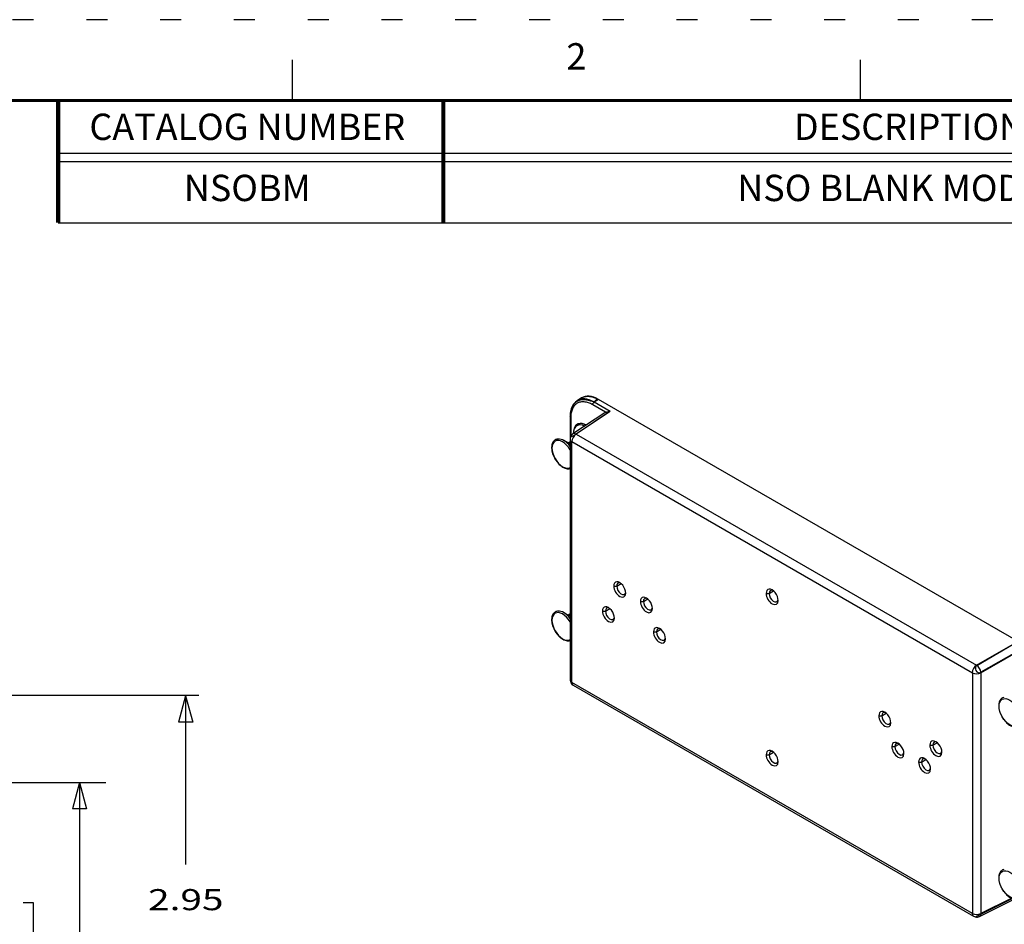
# Model space of a CAD drawing. Extents: x 2.4 to 19.3, y 0.3 to 11.3.
# Drawn here: x 12.3 to 16.9, y 7 to 11.3 of the extents above; entities that cross this region are included whole.
import ezdxf
from ezdxf.enums import TextEntityAlignment as Align

# ---------------------------------------------------------------- set-up
doc = ezdxf.new("R2010")
doc.units = 0
doc.header["$MEASUREMENT"] = 0
doc.linetypes.add('DOT', pattern=[0.25, 0, -0.25])
doc.layers.add('61', color=7, linetype='Continuous', true_color=0xffffff)
doc.layers.add('TITLE_BLOCK', color=3, linetype='Continuous')
doc.layers.add('TITLE_BLOCK_TEXT', color=2, linetype='Continuous')
doc.styles.add('ARIAL', font='ARIAL.TTF')
doc.styles.add('blockfont', font='txt.shx', dxfattribs={"bigfont": 'bigfont'})
doc.styles.add('ROMANS', font='romans.shx')

# ---------------------------------------------------------------- blocks, each defined once
blk = doc.blocks.new('format_b_size')
at = {"layer": 'TITLE_BLOCK'}
for p, q in [((11.1645, 10.5536), (11.1645, 10.7468)), ((13.8591, 10.5536), (13.8591, 10.7468))]:
    blk.add_line(p, q, dxfattribs=at)
at = {"layer": 'TITLE_BLOCK', "color": 124, "linetype": 'DOT'}
blk.add_lwpolyline([(16.937, 10.937), (0, 10.937), (0, 0), (16.937, 0)], close=True, dxfattribs=at)
at = {"layer": 'TITLE_BLOCK', "const_width": 0.0155}
blk.add_lwpolyline([(16.5536, 10.5536), (0.3864, 10.5536)], dxfattribs=at)
at = {"layer": 'TITLE_BLOCK', "color": 124, "style": 'ROMANS'}
blk.add_text('2', height=0.125, dxfattribs=at).set_placement((12.5118, 10.7468), align=Align.MIDDLE)
at = {"layer": 'TITLE_BLOCK_TEXT', "style": 'ROMANS', "width": 0.8}
for height, p in [(0.125, (11.1928, 2.2638)), (0.1, (1.968, 0.842)), (0.125, (11.1928, 0.8633)), (0.125, (11.1928, 0.5127))]:
    blk.add_attdef('?', text='', height=height, dxfattribs=at).set_placement(p, align=Align.MIDDLE_CENTER)
at = {"layer": 'TITLE_BLOCK_TEXT'}
for height, style, p in [(0.1, 'ROMANS', (11.1949, 1.9129)), (0.1, 'ROMANS', (11.1949, 1.7584)), (0.1, 'ROMANS', (11.1949, 1.5864)), (0.1, 'ARIAL', (14.4286, 1.5625)), (0.1, 'ARIAL', (14.4286, 1.4006)), (0.1, 'ARIAL', (14.4286, 1.2387)), (0.25, 'ARIAL', (14.32, 0.8271)), (0.1, 'ROMANS', (0.6399, 0.842)), (0.1, 'ROMANS', (1.2074, 0.842)), (0.1, 'ROMANS', (4.2683, 0.842)), (0.1, 'ROMANS', (6.4599, 0.842)), (0.1, 'ROMANS', (7.136, 0.842)), (0.3, 'ARIAL', (16.2276, 0.7124)), (0.15, 'ARIAL', (13.4987, 0.5011)), (0.15, 'ARIAL', (15.4838, 0.5011))]:
    blk.add_attdef('?', text='', height=height, dxfattribs=dict(at, style=style)).set_placement(p, align=Align.MIDDLE_CENTER)

msp = doc.modelspace()

# ---------------------------------------------------------------- linework, layer by layer
at = {"color": 27}
for p, q in [((13.0652, 8.0527), (13.0317, 7.9277)), ((13.0652, 8.0527), (13.0986, 7.9277)), ((13.0986, 7.9277), (13.0317, 7.9277)), ((12.5616, 7.6404), (12.5281, 7.5154)), ((12.5616, 7.6404), (12.5951, 7.5154)), ((12.5951, 7.5154), (12.5281, 7.5154))]:
    msp.add_line(p, q, dxfattribs=at)
at = {"layer": '61', "color": 252}
for p, q in [((14.9436, 9.4659), (14.9227, 9.4527)), ((14.9432, 9.4657), (14.9429, 9.4655)), ((15.0236, 9.4588), (15.0032, 9.4453)), ((15.0798, 9.401), (15.0032, 9.4453)), ((15.0233, 9.4589), (15.0236, 9.4591)), ((17.09, 8.2661), (15.0236, 9.4591)), ((17.0893, 8.2661), (15.0236, 9.4588)), ((14.8974, 9.4216), (14.8951, 9.4143)), ((15.058, 9.3981), (14.9025, 9.2953)), ((15.0783, 9.4012), (14.9172, 9.2947)), ((15.0798, 9.401), (14.9181, 9.2942)), ((15.0578, 9.398), (14.9965, 9.4334)), ((14.8921, 9.3731), (14.8892, 9.3772)), ((14.8892, 9.3772), (14.8892, 9.258)), ((14.8921, 9.3731), (14.8921, 9.2832)), ((14.8893, 9.2705), (14.8893, 8.1285)), ((14.898, 8.1164), (14.898, 9.2585)), ((14.898, 9.2585), (16.7974, 8.1619)), ((14.9181, 9.2942), (16.8175, 8.1976)), ((14.8892, 9.1311), (14.8892, 8.4416)), ((15.096, 8.5731), (15.1101, 8.5731)), ((15.1101, 8.5731), (15.131, 8.585)), ((15.8332, 8.5381), (15.8541, 8.55)), ((15.2367, 8.5), (15.2577, 8.5119)), ((15.8191, 8.5381), (15.8332, 8.5381)), ((15.0565, 8.4546), (15.0774, 8.4665)), ((15.2227, 8.5), (15.2367, 8.5)), ((15.0424, 8.4546), (15.0565, 8.4546)), ((15.2987, 8.3557), (15.3196, 8.3676)), ((15.2846, 8.3557), (15.2987, 8.3557)), ((16.8175, 8.1976), (16.9909, 8.2977)), ((16.8184, 8.197), (16.9913, 8.2968)), ((17.0047, 8.2601), (16.8382, 8.164)), ((16.8384, 8.1615), (17.0048, 8.2575)), ((16.7974, 8.1619), (16.7974, 7.0198)), ((16.8384, 8.1615), (16.8384, 7.0194)), ((16.7974, 7.0198), (14.898, 8.1164)), ((14.9041, 8.1029), (16.8035, 7.0063)), ((16.3536, 7.9579), (16.3677, 7.9579)), ((16.3677, 7.9579), (16.3886, 7.9698)), ((16.4156, 7.8113), (16.4296, 7.8113)), ((16.4296, 7.8113), (16.4506, 7.8231)), ((16.5958, 7.8181), (16.6099, 7.8181)), ((16.6099, 7.8181), (16.6308, 7.83)), ((15.8191, 7.7731), (15.8332, 7.7731)), ((15.8332, 7.7731), (15.8541, 7.785)), ((16.5422, 7.7381), (16.5563, 7.7381)), ((16.5563, 7.7381), (16.5772, 7.75)), ((16.8315, 7.0053), (16.9985, 7.0887)), ((16.8382, 7.0169), (16.987, 7.0912)), ((16.9843, 7.0923), (16.8384, 7.0194))]:
    msp.add_line(p, q, dxfattribs=at)
at = {"layer": '61', "color": 51}
for p, q in [((14.9334, 9.3413), (14.9214, 9.3343)), ((14.8891, 9.2465), (14.8598, 9.2634)), ((14.8893, 9.2581), (14.8792, 9.2522)), ((14.8891, 8.43), (14.8598, 8.4469)), ((14.8893, 8.4416), (14.8792, 8.4357))]:
    msp.add_line(p, q, dxfattribs=at)
at = {"layer": '61', "color": 152}
for p, q in [((10.0995, 8.0554), (13.1271, 8.0554)), ((10.4222, 7.6404), (12.6866, 7.6404))]:
    msp.add_line(p, q, dxfattribs=at)
at = {"layer": '61', "color": 27}
for p, q in [((13.0652, 8.0527), (13.0652, 7.2514)), ((12.5616, 7.6404), (12.5616, 6.6555))]:
    msp.add_line(p, q, dxfattribs=at)
at = {"layer": '61', "color": 23}
for p, q in [((12.3437, 7.07), (12.2937, 7.07)), ((12.3437, 6.8825), (12.3437, 7.07))]:
    msp.add_line(p, q, dxfattribs=at)
at = {"layer": '61', "color": 252}
for centre, radius, start, end in [((14.9189, 9.2705), 0.0295, 161.47, 180), ((14.9185, 9.2711), 0.029, 123.4613, 162.3746), ((14.9189, 8.1285), 0.0295, 180, 240), ((16.8182, 7.0319), 0.0295, 240, 256.484), ((16.8186, 7.0312), 0.029, 255.5817, 296.5387)]:
    msp.add_arc(centre, radius, start, end, dxfattribs=at)
for centre, major_axis, ratio, start_param, end_param in [((15.0026, 9.3188), (0.078, -0.1351), 0.57735, 2.364268, 3.171938), ((15.0236, 9.3309), (-0.0785, 0.136), 0.57735, 5.497787, 6.307871), ((15.0237, 9.33), (-0.0788, 0.1365), 0.576648, 5.498396, 5.546547), ((14.968, 9.2642), (0.0443, -0.0767), 0.57735, 2.38251, 3.708661), ((14.9683, 9.2644), (-0.0437, 0.0758), 0.57735, 5.536669, 6.283185), ((14.9185, 9.2711), (0.016, -0.0242), 0.576647, 2.351079, 3.141586), ((14.9683, 9.2644), (-0.0443, 0.0767), 0.57735, 0.000008, 0.531472), ((14.9683, 9.2644), (-0.0437, 0.0758), 0.57735, 0, 0.414788), ((14.9735, 9.2674), (-0.0437, 0.0758), 0.57735, 0.059593, 0.288832), ((14.9189, 9.2705), (-0.0295, 0), 0.57735, 0.000008, 0.785398), ((14.9074, 9.2897), (0.0165, 0.0099), 0.047052, 3.086713, 5.316804), ((14.9189, 9.2705), (0.0148, 0.0256), 0.57735, 0.820305, 2.356194), ((14.9189, 9.2705), (-0.0163, 0.0246), 0.576647, 5.463532, 5.50842), ((15.1245, 8.5566), (0.0202, -0.0349), 0.57735, 0.785398, 3.926991), ((15.1245, 8.5566), (0.0202, -0.0349), 0.57735, 3.926991, 7.068583), ((15.1316, 8.5607), (0.0152, -0.0263), 0.57735, 2.508372, 3.926991), ((15.1316, 8.5607), (0.0152, -0.0263), 0.57735, 3.926991, 6.916376), ((15.8477, 8.5217), (0.0202, -0.0349), 0.57735, 0.785398, 3.926991), ((15.8547, 8.5257), (0.0152, -0.0263), 0.57735, 2.508372, 3.926991), ((15.2512, 8.4835), (0.0202, -0.0349), 0.57735, 0.785398, 3.926991), ((15.2582, 8.4876), (0.0152, -0.0263), 0.57735, 2.508372, 3.926991), ((15.8477, 8.5217), (0.0202, -0.0349), 0.57735, 3.926991, 7.068583), ((15.8547, 8.5257), (0.0152, -0.0263), 0.57735, 3.926991, 6.916376), ((15.071, 8.4381), (0.0202, -0.0349), 0.57735, 0.785398, 3.926991), ((15.078, 8.4421), (0.0152, -0.0263), 0.57735, 2.508372, 3.926991), ((15.2512, 8.4835), (0.0202, -0.0349), 0.57735, 3.926991, 7.068583), ((15.2582, 8.4876), (0.0152, -0.0263), 0.57735, 3.926991, 6.916376), ((15.071, 8.4381), (0.0202, -0.0349), 0.57735, 3.926991, 7.068583), ((15.078, 8.4421), (0.0152, -0.0263), 0.57735, 3.926991, 6.916376), ((15.3132, 8.3392), (0.0202, -0.0349), 0.57735, 0.785398, 3.926991), ((15.3202, 8.3433), (0.0152, -0.0263), 0.57735, 2.508372, 3.926991), ((15.3132, 8.3392), (0.0202, -0.0349), 0.57735, 3.926991, 7.068583), ((15.3202, 8.3433), (0.0152, -0.0263), 0.57735, 3.926991, 6.916376), ((16.8182, 8.1739), (0.0148, 0.0256), 0.57735, 0.820305, 2.356194), ((16.8285, 8.1806), (0.0105, -0.0161), 0.838216, 3.107042, 6.22544), ((16.8182, 8.1739), (-0.0148, 0.0256), 0.536374, 5.45229, 5.497178), ((16.8186, 8.1741), (-0.0145, 0.0251), 0.536374, 4.016365, 5.468038), ((14.9189, 8.1285), (-0.0295, 0), 0.57735, 0.000008, 0.785398), ((16.8182, 8.1739), (0.0295, 0), 0.57735, 3.926991, 5.462881), ((16.8182, 8.1739), (-0.0148, 0.0256), 0.536374, 3.9276, 4.032113), ((14.9189, 8.1285), (-0.0148, -0.0256), 0.57735, 5.497787, 6.283178), ((16.3822, 7.9414), (0.0202, -0.0349), 0.57735, 0.785398, 3.926991), ((16.3822, 7.9414), (0.0202, -0.0349), 0.57735, 3.926991, 7.068583), ((16.3892, 7.9455), (0.0152, -0.0263), 0.57735, 2.508372, 3.926991), ((16.3892, 7.9455), (0.0152, -0.0263), 0.57735, 3.926991, 6.916376), ((16.4441, 7.7948), (0.0202, -0.0349), 0.57735, 0.785398, 3.926991), ((16.4441, 7.7948), (0.0202, -0.0349), 0.57735, 3.926991, 7.068583), ((16.4511, 7.7988), (0.0152, -0.0263), 0.57735, 2.508372, 3.926991), ((16.4511, 7.7988), (0.0152, -0.0263), 0.57735, 3.926991, 6.916376), ((16.6244, 7.8016), (0.0202, -0.0349), 0.57735, 0.785398, 3.926991), ((16.6244, 7.8016), (0.0202, -0.0349), 0.57735, 3.926991, 7.068583), ((16.6314, 7.8057), (0.0152, -0.0263), 0.57735, 2.508372, 3.926991), ((16.6314, 7.8057), (0.0152, -0.0263), 0.57735, 3.926991, 6.916376), ((15.8477, 7.7566), (0.0202, -0.0349), 0.57735, 0.785398, 3.926991), ((15.8477, 7.7566), (0.0202, -0.0349), 0.57735, 3.926991, 7.068583), ((15.8547, 7.7607), (0.0152, -0.0263), 0.57735, 2.508372, 3.926991), ((15.8547, 7.7607), (0.0152, -0.0263), 0.57735, 3.926991, 6.916376), ((16.5708, 7.7217), (0.0202, -0.0349), 0.57735, 0.785398, 3.926991), ((16.5778, 7.7257), (0.0152, -0.0263), 0.57735, 2.508372, 3.926991), ((16.5708, 7.7217), (0.0202, -0.0349), 0.57735, 3.926991, 7.068583), ((16.5778, 7.7257), (0.0152, -0.0263), 0.57735, 3.926991, 6.916376), ((16.8182, 7.0319), (0.0295, 0), 0.57735, 3.926991, 5.462881), ((16.8182, 7.0319), (-0.0148, -0.0256), 0.57735, 5.497787, 6.283178), ((16.8285, 7.0119), (-0.0171, -0.0088), 0.001622, 0.005075, 2.173835), ((16.8186, 7.0312), (0.013, -0.0259), 0.576647, 0.00002, 0.730888), ((16.8182, 7.0319), (-0.0132, 0.0264), 0.576647, 3.856733, 3.961246)]:
    msp.add_ellipse(centre, major_axis=major_axis, ratio=ratio, start_param=start_param, end_param=end_param, dxfattribs=at)
at = {"layer": '61', "color": 51}
for centre, major_axis, start_param, end_param in [((14.9634, 9.2616), (-0.042, 0.0727), 0, 0.779308), ((14.9634, 9.2616), (-0.042, 0.0727), 5.573585, 6.283185), ((14.8538, 9.1983), (0.036, -0.0623), 1.581589, 6.272277), ((14.8598, 9.2018), (-0.0377, 0.0654), 4.911296, 6.032936), ((14.8538, 8.3818), (0.036, -0.0623), 1.581533, 6.272229), ((14.8598, 8.3853), (-0.0377, 0.0654), 4.911323, 6.064881)]:
    msp.add_ellipse(centre, major_axis=major_axis, ratio=0.57735, start_param=start_param, end_param=end_param, dxfattribs=at)
for centre in [(16.9751, 7.9736), (16.9751, 7.1571)]:
    msp.add_ellipse(centre, major_axis=(0.036, -0.0623), ratio=0.57735, dxfattribs=at)
at = {"layer": '61', "color": 252}
for points, degree in [([(14.9965, 9.4334), (14.9896, 9.4374), (14.9761, 9.4436), (14.9563, 9.4481), (14.9381, 9.4474), (14.9222, 9.4415), (14.9091, 9.4307), (14.8994, 9.4153), (14.8935, 9.3959), (14.8921, 9.3811), (14.8921, 9.3731)], 3), ([(14.9997, 9.4472), (14.9997, 9.4472), (14.9996, 9.4473), (14.9996, 9.4473)], 3), ([(15.0032, 9.4453), (15.002, 9.4459), (15.0009, 9.4466), (14.9997, 9.4472)], 3), ([(15.0017, 9.4466), (15.0098, 9.4525), (15.0182, 9.4617)], 2), ([(14.8959, 9.4154), (14.8885, 9.3993), (14.8892, 9.3772)], 2), ([(15.0578, 9.398), (15.0649, 9.4008), (15.0783, 9.4012)], 2), ([(15.0798, 9.401), (15.0793, 9.4011), (15.0788, 9.4012), (15.0783, 9.4012)], 3), ([(14.9172, 9.2947), (14.9172, 9.2947), (14.9172, 9.2947), (14.9172, 9.2947)], 3), ([(16.8184, 8.197), (16.8184, 8.197), (16.8184, 8.197), (16.8184, 8.197)], 3), ([(16.8382, 8.164), (16.8382, 8.164), (16.8382, 8.164), (16.8382, 8.164)], 3), ([(16.8382, 7.0169), (16.8382, 7.0169), (16.8382, 7.0169), (16.8382, 7.0169)], 3)]:
    msp.add_open_spline(points, degree=degree, dxfattribs=at)
for points, degree, knots in [([(14.9997, 9.4472), (14.9681, 9.4599), (14.9409, 9.4596), (14.9089, 9.4411), (14.8994, 9.4296), (14.8947, 9.4148)], 3, [0, 0, 0, 0, 0.614819, 0.614819, 1, 1, 1, 1]), ([(14.9224, 9.4522), (14.91, 9.4424), (14.9029, 9.4328), (14.8994, 9.4263), (14.8976, 9.4221)], 3, [0, 0, 0, 0, 0.7454, 1, 1, 1, 1]), ([(14.94, 9.4635), (14.9439, 9.466), (14.9479, 9.4683), (14.9595, 9.475), (14.9975, 9.4725), (15.0182, 9.4617)], 2, [0, 0, 0, 0.03183, 0.03183, 0.515915, 1, 1, 1]), ([(14.9996, 9.4473), (14.9999, 9.4471), (15.0003, 9.447), (15.0008, 9.4468), (15.001, 9.4468), (15.0012, 9.4467), (15.0013, 9.4467), (15.0015, 9.4466), (15.0015, 9.4466), (15.0016, 9.4466), (15.0017, 9.4466), (15.0017, 9.4466)], 3, [0, 0, 0, 0, 0.5, 0.5, 0.75, 0.75, 0.875, 0.875, 0.9375, 0.9375, 1, 1, 1, 1])]:
    msp.add_open_spline(points, degree=degree, knots=knots, dxfattribs=at)
msp.add_rational_spline([(14.9965, 9.4334), (14.9962, 9.438), (14.9992, 9.4428), (15.0032, 9.4453)], [1.16320690587, 0.945586810259, 0.945597698589, 1.16323957086], degree=3, dxfattribs=at)
at = {"layer": '61', "color": 51}
for points, knots in [([(14.8309, 9.2705), (14.8264, 9.2699), (14.8219, 9.2689), (14.8177, 9.2669), (14.811, 9.2611), (14.8059, 9.2533), (14.8026, 9.2439), (14.8012, 9.2329), (14.8016, 9.2207), (14.8041, 9.2078), (14.8083, 9.1946), (14.8137, 9.1825), (14.8179, 9.1756), (14.8204, 9.1717)], [0, 0, 0, 0, 0.047364, 0.143483, 0.23738, 0.331062, 0.426588, 0.524488, 0.623758, 0.723309, 0.8227, 0.921929, 1, 1, 1, 1]), ([(14.8202, 9.1721), (14.8302, 9.1581), (14.8396, 9.1482), (14.8498, 9.1401), (14.8602, 9.1341), (14.8707, 9.1304), (14.8804, 9.1291), (14.885, 9.1299), (14.8894, 9.131)], [0, 0, 0, 0, 0.309768, 0.450338, 0.591514, 0.733264, 0.874569, 1, 1, 1, 1]), ([(14.8298, 8.4539), (14.8253, 8.4532), (14.8208, 8.4521), (14.8143, 8.4478), (14.8083, 8.441), (14.8041, 8.4324), (14.8017, 8.4222), (14.8012, 8.4106), (14.8026, 8.398), (14.8059, 8.3849), (14.8105, 8.3729), (14.8141, 8.366), (14.8164, 8.362)], [0, 0, 0, 0, 0.082885, 0.185198, 0.286237, 0.388087, 0.492503, 0.599052, 0.70647, 0.813841, 0.921015, 1, 1, 1, 1]), ([(14.8157, 8.3634), (14.8178, 8.3593), (14.8199, 8.3552), (14.8256, 8.3472), (14.8346, 8.3365), (14.8445, 8.3275), (14.8548, 8.3204), (14.8654, 8.3155), (14.8758, 8.3129), (14.8804, 8.313), (14.885, 8.3131), (14.8894, 8.3145)], [0, 0, 0, 0, 0.033903, 0.163234, 0.292709, 0.422494, 0.552771, 0.683632, 0.814733, 0.944561, 1, 1, 1, 1]), ([(16.9473, 8.0448), (16.9429, 8.0434), (16.9387, 8.0416), (16.935, 8.0389), (16.9314, 8.0359), (16.9263, 8.0264), (16.9234, 8.0166), (16.9224, 8.0053), (16.9234, 7.9929), (16.9262, 7.9801), (16.9292, 7.9716), (16.931, 7.9674)], [0, 0, 0, 0, 0.040512, 0.159273, 0.275901, 0.392829, 0.512462, 0.634851, 0.758584, 0.882441, 1, 1, 1, 1]), ([(16.9407, 7.9485), (16.9499, 7.9353), (16.9591, 7.9251), (16.9692, 7.9167), (16.9796, 7.9103), (16.9901, 7.9061), (17.0004, 7.9045), (17.0099, 7.9055), (17.0183, 7.9092), (17.025, 7.9151), (17.0301, 7.9229), (17.0334, 7.9324), (17.0346, 7.9431), (17.0347, 7.9477), (17.0342, 7.9523), (17.0337, 7.9569)], [0, 0, 0, 0, 0.163355, 0.240358, 0.317681, 0.395338, 0.472913, 0.54933, 0.623546, 0.696087, 0.768503, 0.842378, 0.918078, 0.99481, 1, 1, 1, 1]), ([(16.9473, 7.2283), (16.9429, 7.2269), (16.9387, 7.2251), (16.935, 7.2224), (16.9314, 7.2194), (16.9263, 7.2099), (16.9234, 7.2001), (16.9224, 7.1888), (16.9234, 7.1764), (16.9262, 7.1636), (16.9292, 7.1551), (16.931, 7.1509)], [0, 0, 0, 0, 0.040512, 0.159273, 0.275901, 0.392829, 0.512462, 0.634851, 0.758584, 0.882441, 1, 1, 1, 1]), ([(16.9407, 7.132), (16.9499, 7.1188), (16.9591, 7.1086), (16.9692, 7.1002), (16.9796, 7.0938), (16.9901, 7.0896), (17.0004, 7.088), (17.0099, 7.089), (17.0183, 7.0927), (17.025, 7.0986), (17.0301, 7.1064), (17.0334, 7.1159), (17.0346, 7.1266), (17.0347, 7.1312), (17.0342, 7.1358), (17.0337, 7.1404)], [0, 0, 0, 0, 0.163355, 0.240358, 0.317681, 0.395338, 0.472913, 0.54933, 0.623546, 0.696087, 0.768503, 0.842378, 0.918078, 0.99481, 1, 1, 1, 1])]:
    msp.add_open_spline(points, degree=3, knots=knots, dxfattribs=at)
for points in [[(16.9314, 7.9661), (16.9353, 7.957), (16.9407, 7.9485)], [(16.9314, 7.1496), (16.9353, 7.1405), (16.9407, 7.132)]]:
    msp.add_open_spline(points, degree=2, dxfattribs=at)
at = {"layer": 'TITLE_BLOCK'}
for p, q in [((12.4608, 10.6274), (18.9608, 10.6274)), ((12.4608, 10.5874), (18.9608, 10.5874)), ((12.4607, 10.2974), (18.9607, 10.2974))]:
    msp.add_line(p, q, dxfattribs=at)
at = {"layer": 'TITLE_BLOCK', "const_width": 0.02}
for points in [[(12.4607, 10.8774), (12.4607, 10.5874)], [(12.4607, 10.5874), (12.4607, 10.2974)]]:
    msp.add_lwpolyline(points, dxfattribs=at)
at = {"layer": 'TITLE_BLOCK', "lineweight": 0, "const_width": 0.02}
for points in [[(14.2877, 10.8774), (14.2877, 10.5874)], [(14.2877, 10.5874), (14.2877, 10.2974)]]:
    msp.add_lwpolyline(points, dxfattribs=at)

# ---------------------------------------------------------------- block references
at = {"linetype": 'Continuous', "lineweight": 0}
msp.add_blockref('format_b_size', (2.4072, 0.3237), dxfattribs=at)

# ---------------------------------------------------------------- texts
at = {"layer": '61', "color": 23, "style": 'blockfont', "width": 1.35}
msp.add_text('2.95', height=0.1, dxfattribs=at).set_placement((12.887, 7.0352))
at = {"layer": 'TITLE_BLOCK_TEXT', "lineweight": 0, "style": 'ROMANS'}
for s, p in [('CATALOG NUMBER', (13.3578, 10.7524)), ('NSOBM', (13.3578, 10.4624))]:
    msp.add_text(s, height=0.125, dxfattribs=at).set_placement(p, align=Align.MIDDLE_CENTER)
at = {"layer": 'TITLE_BLOCK_TEXT', "style": 'ROMANS'}
for s, p in [('DESCRIPTION', (16.4992, 10.7524)), ('NSO BLANK MODULE', (16.5162, 10.4624))]:
    msp.add_text(s, height=0.125, dxfattribs=at).set_placement(p, align=Align.MIDDLE_CENTER)

doc.saveas('drawing.dxf')
